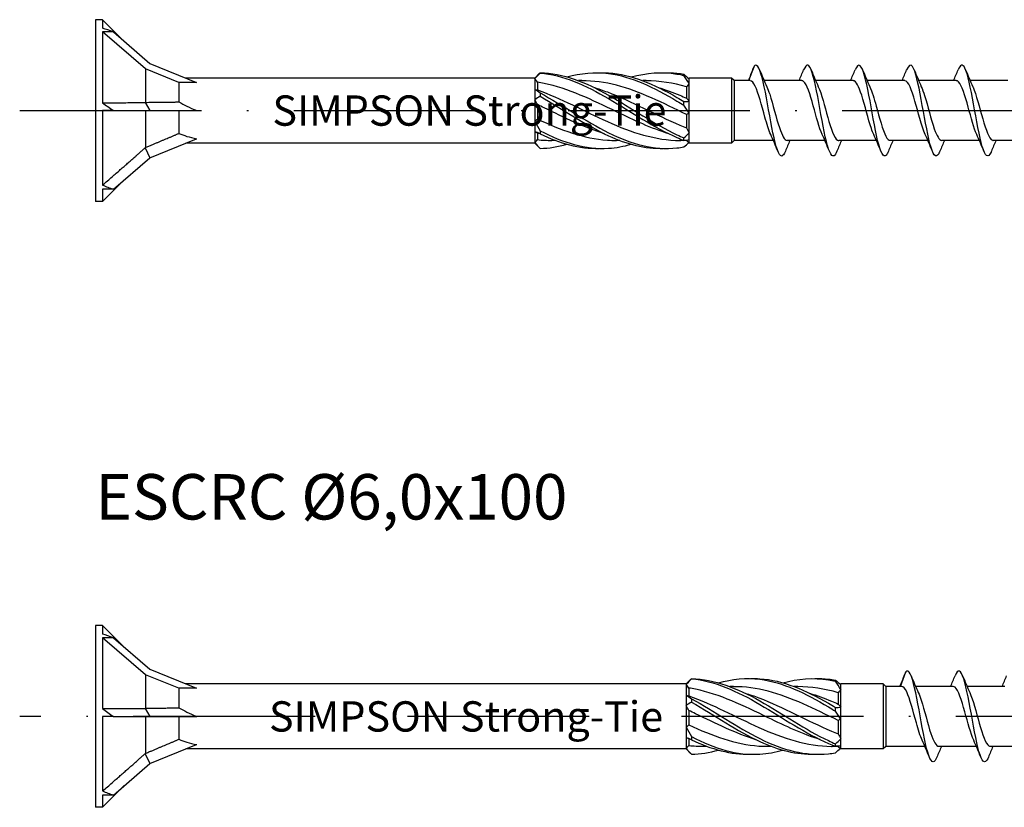
# Model space of a CAD drawing. Units: millimetres. Extents: x 2717 to 5114, y 1611 to 2322.
# Drawn here: x 3454 to 3519, y 2094 to 2146 of the extents above; entities that cross this region are included whole.
import ezdxf

# ---------------------------------------------------------------- set-up
doc = ezdxf.new("R2010")
doc.units = ezdxf.units.MM
doc.linetypes.add('ACAD_ISO10W100', pattern=[18, 12, -3, 0, -3])
doc.layers.add('Axis', color=4, linetype='ACAD_ISO10W100')
doc.layers.add('Part', color=7, linetype='Continuous', lineweight=25)
doc.styles.get("Standard").update_dxf_attribs({"font": 'arial.ttf'})

# ---------------------------------------------------------------- blocks, each defined once
blk = doc.blocks.new('ESCRC 6.0x90')
at = {"layer": 'Axis'}
blk.add_line((-5, 0), (95, 0), dxfattribs=at)
at = {"layer": 'Part'}
for p, q in [((0, 6), (0, -6)), ((0.476, 6), (0, 6)), ((0.476, 6), (0.476, 5.435)), ((1.905, 4.571), (0.476, 6)), ((0.476, 5.196), (0.476, 0.516)), ((1.183, 5.196), (0.476, 5.196)), ((3.3, 2.75), (0.476, 5.196)), ((1.183, 5.196), (3.591, 3.111)), ((3.3, 2.75), (3.3, 0.542)), ((5.5, 1.862), (3.3, 2.75)), ((3.591, 3.111), (6.683, 1.862)), ((43.139, 1.975), (43.5, 2.949)), ((29, 2.15), (5.97, 2.15)), ((29, 2.15), (29.288, 2.438)), ((29, 2.15), (29, 2.113)), ((29, 2.113), (29, 1.399)), ((32.112, 1.975), (31.888, 1.975)), ((36.362, 1.975), (36.138, 1.975)), ((39.169, 2.119), (39.2, 2.15)), ((42, 2.15), (39.2, 2.15)), ((39.2, 2.092), (39.2, 2.15)), ((39.2, 1.77), (39.2, 2.092)), ((42, 2.15), (42, -2.15)), ((42.175, 1.975), (42, 2.15)), ((42.175, 1.975), (42.175, -1.975)), ((43.227, 1.975), (42.175, 1.975)), ((46.627, 1.975), (44.146, 1.975)), ((50.027, 1.975), (47.546, 1.975)), ((53.427, 1.975), (50.946, 1.975)), ((56.827, 1.975), (54.346, 1.975)), ((60.227, 1.975), (57.746, 1.975)), ((5.5, 1.862), (5.5, 0.57)), ((6.683, 1.862), (5.5, 1.862)), ((29, 1.399), (29, 0.714)), ((29.175, 1.873), (29.175, 1.362)), ((39.025, 1.565), (39.025, 0.82)), ((39.2, 0.615), (39.2, 1.77)), ((29, 0.714), (29, -0.714)), ((0.476, 0), (0.476, -4.919)), ((1.183, 0), (0.476, 0)), ((1.183, 0), (3.591, 0)), ((3.282, 0.531), (3.591, 0)), ((3.3, 0), (3.3, -2.439)), ((3.591, 0), (6.683, 0)), ((5.5, 0), (5.5, -1.511)), ((29.175, 0.392), (29.175, -0.558)), ((39.2, -0.173), (39.2, 0.615)), ((39.025, -0.261), (39.025, -1.146)), ((39.2, -1.477), (39.2, -0.173)), ((29, -0.714), (29, -1.399)), ((3.591, -3.111), (6.683, -1.862)), ((29, -1.399), (29, -2.113)), ((29.175, -1.48), (29.175, -1.92)), ((39.2, -1.942), (39.2, -1.477)), ((39.2, -2.15), (39.2, -1.942)), ((3.282, -2.462), (3.591, -3.111)), ((29, -2.15), (5.97, -2.15)), ((29, -2.113), (29, -2.15)), ((29, -2.15), (29.288, -2.438)), ((30.362, -1.975), (30.138, -1.975)), ((34.612, -1.975), (34.388, -1.975)), ((39.025, -1.975), (38.638, -1.975)), ((39.025, -1.969), (39.025, -1.975)), ((39.025, -1.975), (39.2, -2.15)), ((42, -2.15), (39.2, -2.15)), ((42.175, -1.975), (42, -2.15)), ((44.754, -1.975), (42.175, -1.975)), ((48.154, -1.975), (45.673, -1.975)), ((51.554, -1.975), (49.073, -1.975)), ((54.954, -1.975), (52.473, -1.975)), ((58.354, -1.975), (55.873, -1.975)), ((61.754, -1.975), (59.273, -1.975)), ((1.183, -5.196), (3.591, -3.111)), ((1.905, -4.571), (0.476, -6)), ((0.476, -5.196), (0.476, -6)), ((1.183, -5.196), (0.476, -5.196)), ((0.476, -6), (0, -6))]:
    blk.add_line(p, q, dxfattribs=at)
for centre, major_axis, ratio, start_param, end_param in [((7.183, 0), (-10.338, 5.678), 0.18756, 5.430527, 5.516583), ((7.183, 0), (10.294, -5.328), 0.267949, 4.148674, 4.234731), ((11.294, 0), (-6.858, 1.661), 0.199103, 0.614538, 0.882687), ((11.294, 0), (6.864, 0.5), 0.304621, 3.685748, 3.953897), ((7.183, 0), (10.382, 0.82), 0.57252, 3.965675, 4.051732)]:
    blk.add_ellipse(centre, major_axis=major_axis, ratio=ratio, start_param=start_param, end_param=end_param, dxfattribs=at)
for points in [[(43.114, 1.975), (43.222, 2.245), (43.327, 2.517), (43.431, 2.79)], [(43.5, 2.949), (43.477, 2.903), (43.454, 2.849), (43.431, 2.789)], [(43.849, 2.688), (44.001, 2.314), (44.157, 1.941), (44.322, 1.578)], [(46.454, 1.975), (46.555, 2.211), (46.654, 2.449), (46.751, 2.688)], [(47.249, 2.688), (47.401, 2.314), (47.557, 1.941), (47.722, 1.578)], [(49.854, 1.975), (49.955, 2.211), (50.054, 2.449), (50.151, 2.688)], [(50.649, 2.688), (50.801, 2.314), (50.957, 1.941), (51.122, 1.578)], [(53.254, 1.975), (53.355, 2.211), (53.454, 2.449), (53.551, 2.688)], [(54.049, 2.688), (54.201, 2.314), (54.357, 1.941), (54.522, 1.578)], [(56.654, 1.975), (56.755, 2.211), (56.854, 2.449), (56.951, 2.688)], [(57.449, 2.688), (57.601, 2.314), (57.757, 1.941), (57.922, 1.578)], [(29.353, 2.48), (29.233, 2.358), (29.114, 2.235), (29, 2.113)], [(29.175, 1.873), (29.119, 1.957), (29.06, 2.037), (29, 2.113)], [(29.288, 2.438), (29.31, 2.46), (29.331, 2.481), (29.353, 2.501)], [(39.025, 1.565), (38.137, 1.826), (37.25, 1.963), (36.362, 1.966)], [(38.847, 2.404), (38.967, 2.294), (39.086, 2.189), (39.2, 2.092)], [(39.2, 1.77), (39.086, 1.964), (38.967, 2.148), (38.847, 2.323)], [(29, 1.399), (29.114, 1.339), (29.233, 1.263), (29.353, 1.17)], [(29, 1.399), (29.06, 1.383), (29.119, 1.37), (29.175, 1.362)], [(39.2, 1.77), (39.14, 1.703), (39.081, 1.635), (39.025, 1.565)], [(29.353, 0.944), (29.233, 0.881), (29.114, 0.804), (29, 0.714)], [(29.175, 0.392), (29.119, 0.499), (29.06, 0.606), (29, 0.714)], [(39.025, 0.82), (39.081, 0.755), (39.14, 0.687), (39.2, 0.615)], [(38.847, 0.599), (38.967, 0.589), (39.086, 0.593), (39.2, 0.615)], [(39.2, -0.173), (39.086, -0.006), (38.967, 0.17), (38.847, 0.354)], [(29, -0.714), (29.06, -0.666), (29.119, -0.614), (29.175, -0.558)], [(39.2, -0.173), (39.14, -0.197), (39.081, -0.227), (39.025, -0.261)], [(29, -0.714), (29.114, -0.918), (29.233, -1.125), (29.353, -1.331)], [(39.025, -1.146), (39.081, -1.258), (39.14, -1.368), (39.2, -1.477)], [(29.353, -1.536), (29.233, -1.477), (29.114, -1.431), (29, -1.399)], [(29.175, -1.48), (29.119, -1.458), (29.06, -1.431), (29, -1.399)], [(29, -2.113), (29.06, -2.049), (29.119, -1.984), (29.175, -1.92)], [(29.354, -1.536), (29.294, -1.518), (29.235, -1.499), (29.175, -1.48)], [(29.175, -1.92), (29.496, -1.956), (29.817, -1.972), (30.138, -1.97)], [(29.353, -1.536), (30.652, -2.168), (31.951, -2.53), (33.25, -2.498)], [(38.847, -1.805), (38.967, -1.705), (39.086, -1.596), (39.2, -1.477)], [(39.2, -1.942), (39.086, -1.969), (38.967, -1.978), (38.847, -1.969)], [(45.051, -2.688), (44.899, -2.314), (44.743, -1.941), (44.578, -1.578)], [(48.451, -2.688), (48.299, -2.314), (48.143, -1.941), (47.978, -1.578)], [(51.851, -2.688), (51.699, -2.314), (51.543, -1.941), (51.378, -1.578)], [(55.251, -2.688), (55.099, -2.314), (54.943, -1.941), (54.778, -1.578)], [(58.651, -2.688), (58.499, -2.314), (58.343, -1.941), (58.178, -1.578)], [(29, -2.113), (29.114, -2.258), (29.233, -2.387), (29.353, -2.501)], [(29.353, -2.501), (29.944, -2.488), (30.534, -2.388), (31.125, -2.22)], [(38.847, -2.404), (38.956, -2.304), (39.064, -2.209), (39.169, -2.119)], [(45.846, -1.975), (45.745, -2.211), (45.646, -2.449), (45.549, -2.688)], [(49.246, -1.975), (49.145, -2.211), (49.046, -2.449), (48.949, -2.688)], [(52.646, -1.975), (52.545, -2.211), (52.446, -2.449), (52.349, -2.688)], [(56.046, -1.975), (55.945, -2.211), (55.846, -2.449), (55.749, -2.688)], [(59.446, -1.975), (59.345, -2.211), (59.246, -2.449), (59.149, -2.688)]]:
    blk.add_open_spline(points, degree=3, dxfattribs=at)
for points, knots in [([(45.549, -2.68), (45.468, -2.882), (45.386, -2.996), (45.305, -3), (45.113, -3.009), (44.921, -2.405), (44.729, -1.479), (44.537, -0.553), (44.345, 0.656), (44.153, 1.564), (43.961, 2.472), (43.769, 3.042), (43.577, 2.997), (43.552, 2.991), (43.526, 2.975), (43.5, 2.949)], [65.513342, 65.513342, 65.513342, 65.513342, 65.964835, 65.964835, 65.964835, 67.028784, 67.028784, 67.028784, 68.092733, 68.092733, 68.092733, 69.156682, 69.156682, 69.156682, 69.299838, 69.299838, 69.299838, 69.299838]), ([(48.949, -2.682), (48.886, -2.84), (48.822, -2.944), (48.759, -2.982), (48.567, -3.098), (48.375, -2.602), (48.183, -1.733), (47.991, -0.865), (47.799, 0.34), (47.608, 1.299), (47.416, 2.258), (47.224, 2.932), (47.032, 2.995), (46.938, 3.025), (46.845, 2.91), (46.751, 2.679)], [59.230157, 59.230157, 59.230157, 59.230157, 59.581141, 59.581141, 59.581141, 60.64509, 60.64509, 60.64509, 61.709039, 61.709039, 61.709039, 62.772988, 62.772988, 62.772988, 63.291957, 63.291957, 63.291957, 63.291957]), ([(52.349, -2.684), (52.304, -2.797), (52.259, -2.882), (52.213, -2.934), (52.022, -3.156), (51.83, -2.773), (51.638, -1.97), (51.446, -1.168), (51.254, 0.021), (51.062, 1.022), (50.87, 2.022), (50.678, 2.793), (50.486, 2.962), (50.375, 3.06), (50.263, 2.952), (50.151, 2.679)], [52.946971, 52.946971, 52.946971, 52.946971, 53.197448, 53.197448, 53.197448, 54.261396, 54.261396, 54.261396, 55.325345, 55.325345, 55.325345, 56.389294, 56.389294, 56.389294, 57.008771, 57.008771, 57.008771, 57.008771]), ([(55.749, -2.686), (55.722, -2.754), (55.695, -2.811), (55.668, -2.857), (55.476, -3.182), (55.284, -2.915), (55.092, -2.187), (54.9, -1.459), (54.708, -0.298), (54.516, 0.733), (54.324, 1.765), (54.133, 2.626), (53.941, 2.899), (53.811, 3.084), (53.681, 2.995), (53.551, 2.681)], [46.663786, 46.663786, 46.663786, 46.663786, 46.813754, 46.813754, 46.813754, 47.877703, 47.877703, 47.877703, 48.941652, 48.941652, 48.941652, 50.005601, 50.005601, 50.005601, 50.725586, 50.725586, 50.725586, 50.725586]), ([(59.149, -2.688), (59.14, -2.71), (59.131, -2.731), (59.122, -2.751), (58.93, -3.175), (58.738, -3.029), (58.546, -2.382), (58.355, -1.736), (58.163, -0.615), (57.971, 0.438), (57.779, 1.49), (57.587, 2.432), (57.395, 2.807), (57.247, 3.097), (57.099, 3.04), (56.951, 2.683)], [40.380601, 40.380601, 40.380601, 40.380601, 40.43006, 40.43006, 40.43006, 41.494009, 41.494009, 41.494009, 42.557958, 42.557958, 42.557958, 43.621907, 43.621907, 43.621907, 44.442401, 44.442401, 44.442401, 44.442401]), ([(29.353, 2.501), (29.351, 2.498), (29.35, 2.494), (29.35, 2.487), (29.351, 2.483), (29.353, 2.48)], [-0.02501393, -0.02501393, -0.02501393, -0.02501393, -0.01269842, -0.01269842, 0, 0, 0, 0]), ([(29.353, 2.501), (30.859, 2.467), (32.365, 1.87), (33.871, 1.022), (35.377, 0.174), (36.883, -0.884), (38.389, -1.599), (38.542, -1.671), (38.694, -1.74), (38.847, -1.805)], [0.087009, 0.087009, 0.087009, 0.087009, 1.200228, 1.200228, 1.200228, 2.313447, 2.313447, 2.313447, 2.426265, 2.426265, 2.426265, 2.426265]), ([(29.353, 2.48), (30.859, 2.353), (32.365, 1.67), (33.871, 0.789), (35.377, -0.093), (36.883, -1.131), (38.389, -1.783), (38.542, -1.849), (38.694, -1.911), (38.847, -1.969)], [0.087009, 0.087009, 0.087009, 0.087009, 1.200228, 1.200228, 1.200228, 2.313447, 2.313447, 2.313447, 2.426265, 2.426265, 2.426265, 2.426265]), ([(31.125, 2.219), (32.04, 2.474), (32.956, 2.566), (33.871, 2.452), (35.377, 2.264), (36.883, 1.529), (38.389, 0.63), (38.542, 0.539), (38.694, 0.447), (38.847, 0.354)], [0.523599, 0.523599, 0.523599, 0.523599, 1.200228, 1.200228, 1.200228, 2.313447, 2.313447, 2.313447, 2.426265, 2.426265, 2.426265, 2.426265]), ([(39.025, -0.261), (37.485, 0.48), (35.946, 1.266), (34.406, 1.668), (33.641, 1.867), (32.877, 1.966), (32.112, 1.965)], [-2.470154, -2.470154, -2.470154, -2.470154, -1.332112, -1.332112, -1.332112, -0.76676, -0.76676, -0.76676, -0.76676]), ([(33.25, 2.498), (33.457, 2.505), (33.664, 2.503), (33.871, 2.49), (35.377, 2.394), (36.883, 1.74), (38.389, 0.869), (38.542, 0.781), (38.694, 0.69), (38.847, 0.599)], [1.047198, 1.047198, 1.047198, 1.047198, 1.200228, 1.200228, 1.200228, 2.313447, 2.313447, 2.313447, 2.426265, 2.426265, 2.426265, 2.426265]), ([(35.375, 2.22), (36.38, 2.498), (37.384, 2.578), (38.389, 2.413), (38.542, 2.388), (38.694, 2.358), (38.847, 2.323)], [1.5707963, 1.5707963, 1.5707963, 1.5707963, 2.313447, 2.313447, 2.313447, 2.4262648, 2.4262648, 2.4262648, 2.4262648]), ([(37.5, 2.496), (37.796, 2.507), (38.093, 2.498), (38.389, 2.467), (38.542, 2.452), (38.694, 2.431), (38.847, 2.404)], [2.0943951, 2.0943951, 2.0943951, 2.0943951, 2.313447, 2.313447, 2.313447, 2.4262648, 2.4262648, 2.4262648, 2.4262648]), ([(38.847, 2.323), (38.849, 2.336), (38.85, 2.35), (38.85, 2.377), (38.849, 2.391), (38.847, 2.404)], [-0.02501393, -0.02501393, -0.02501393, -0.02501393, -0.01269842, -0.01269842, 0, 0, 0, 0]), ([(44.578, -1.571), (44.45, -1.289), (44.323, -0.882), (44.195, -0.427), (43.982, 0.332), (43.769, 1.177), (43.556, 1.621), (43.446, 1.85), (43.337, 1.972), (43.227, 1.974)], [66.618721, 66.618721, 66.618721, 66.618721, 67.326213, 67.326213, 67.326213, 68.507374, 68.507374, 68.507374, 69.115038, 69.115038, 69.115038, 69.115038]), ([(47.978, -1.577), (47.782, -1.145), (47.586, -0.392), (47.391, 0.313), (47.178, 1.081), (46.965, 1.745), (46.752, 1.923), (46.71, 1.957), (46.668, 1.973), (46.627, 1.971)], [60.335536, 60.335536, 60.335536, 60.335536, 61.420405, 61.420405, 61.420405, 62.601566, 62.601566, 62.601566, 62.831853, 62.831853, 62.831853, 62.831853]), ([(51.378, -1.573), (51.327, -1.464), (51.276, -1.334), (51.226, -1.186), (51.013, -0.565), (50.8, 0.342), (50.586, 1.01), (50.4, 1.595), (50.213, 1.966), (50.027, 1.973)], [54.052351, 54.052351, 54.052351, 54.052351, 54.333435, 54.333435, 54.333435, 55.514596, 55.514596, 55.514596, 56.548668, 56.548668, 56.548668, 56.548668]), ([(54.778, -1.571), (54.659, -1.309), (54.54, -0.939), (54.421, -0.521), (54.208, 0.229), (53.995, 1.09), (53.782, 1.564), (53.664, 1.828), (53.545, 1.964), (53.427, 1.965)], [47.769166, 47.769166, 47.769166, 47.769166, 48.427627, 48.427627, 48.427627, 49.608788, 49.608788, 49.608788, 50.265482, 50.265482, 50.265482, 50.265482]), ([(58.178, -1.577), (57.991, -1.163), (57.804, -0.46), (57.617, 0.217), (57.404, 0.99), (57.191, 1.684), (56.978, 1.898), (56.928, 1.949), (56.877, 1.972), (56.827, 1.97)], [41.48598, 41.48598, 41.48598, 41.48598, 42.521819, 42.521819, 42.521819, 43.70298, 43.70298, 43.70298, 43.982297, 43.982297, 43.982297, 43.982297]), ([(37.854, -1.532), (36.705, -1.177), (35.556, -0.641), (34.406, -0.082), (32.808, 0.694), (31.211, 1.469), (29.613, 1.794), (29.467, 1.824), (29.321, 1.85), (29.175, 1.873)], [-2.181662, -2.181662, -2.181662, -2.181662, -1.332112, -1.332112, -1.332112, -0.150951, -0.150951, -0.150951, -0.04312, -0.04312, -0.04312, -0.04312]), ([(29.175, 1.362), (30.715, 0.818), (32.254, -0.031), (33.794, -0.727), (35.392, -1.45), (36.989, -1.965), (38.587, -1.975), (38.604, -1.975), (38.621, -1.975), (38.638, -1.975)], [0.04312, 0.04312, 0.04312, 0.04312, 1.181162, 1.181162, 1.181162, 2.362323, 2.362323, 2.362323, 2.374833, 2.374833, 2.374833, 2.374833]), ([(32.896, 1.533), (33.195, 1.443), (33.494, 1.341), (33.794, 1.227), (35.392, 0.617), (36.989, -0.288), (38.587, -0.966), (38.733, -1.028), (38.879, -1.088), (39.025, -1.146)], [0.959931, 0.959931, 0.959931, 0.959931, 1.181162, 1.181162, 1.181162, 2.362323, 2.362323, 2.362323, 2.470154, 2.470154, 2.470154, 2.470154]), ([(37.146, 1.53), (37.626, 1.386), (38.107, 1.21), (38.587, 1.009), (38.733, 0.948), (38.879, 0.885), (39.025, 0.82)], [2.0071286, 2.0071286, 2.0071286, 2.0071286, 2.3623233, 2.3623233, 2.3623233, 2.4701542, 2.4701542, 2.4701542, 2.4701542]), ([(44.322, 1.572), (44.386, 1.435), (44.449, 1.267), (44.512, 1.073), (44.725, 0.42), (44.938, -0.487), (45.151, -1.126), (45.325, -1.648), (45.499, -1.964), (45.673, -1.972)], [-68.469763, -68.469763, -68.469763, -68.469763, -68.118676, -68.118676, -68.118676, -66.937515, -66.937515, -66.937515, -65.973446, -65.973446, -65.973446, -65.973446]), ([(47.722, 1.578), (47.931, 1.12), (48.139, 0.291), (48.347, -0.449), (48.56, -1.206), (48.773, -1.826), (48.986, -1.95), (49.015, -1.967), (49.044, -1.974), (49.073, -1.973)], [-62.186577, -62.186577, -62.186577, -62.186577, -61.031707, -61.031707, -61.031707, -59.850545, -59.850545, -59.850545, -59.69026, -59.69026, -59.69026, -59.69026]), ([(51.122, 1.572), (51.262, 1.261), (51.403, 0.798), (51.543, 0.291), (51.756, -0.478), (51.969, -1.298), (52.182, -1.696), (52.279, -1.878), (52.376, -1.966), (52.473, -1.965)], [-55.903392, -55.903392, -55.903392, -55.903392, -55.125898, -55.125898, -55.125898, -53.944737, -53.944737, -53.944737, -53.407075, -53.407075, -53.407075, -53.407075]), ([(54.522, 1.571), (54.594, 1.415), (54.667, 1.218), (54.739, 0.991), (54.952, 0.318), (55.165, -0.588), (55.378, -1.204), (55.543, -1.682), (55.708, -1.963), (55.873, -1.97)], [-49.620207, -49.620207, -49.620207, -49.620207, -49.22009, -49.22009, -49.22009, -48.038929, -48.038929, -48.038929, -47.12389, -47.12389, -47.12389, -47.12389]), ([(57.922, 1.578), (57.926, 1.569), (57.93, 1.56), (57.935, 1.55), (58.148, 1.069), (58.361, 0.205), (58.574, -0.543), (58.787, -1.29), (59, -1.876), (59.213, -1.963), (59.233, -1.971), (59.253, -1.975), (59.273, -1.974)], [-43.337021, -43.337021, -43.337021, -43.337021, -43.314282, -43.314282, -43.314282, -42.133121, -42.133121, -42.133121, -40.951959, -40.951959, -40.951959, -40.840704, -40.840704, -40.840704, -40.840704]), ([(29.353, 1.17), (29.351, 1.133), (29.35, 1.096), (29.35, 1.021), (29.351, 0.982), (29.353, 0.944)], [-0.02501393, -0.02501393, -0.02501393, -0.02501393, -0.01269842, -0.01269842, 0, 0, 0, 0]), ([(29.353, 1.17), (30.859, 0.349), (32.365, -0.716), (33.871, -1.468), (35.377, -2.22), (36.883, -2.624), (38.389, -2.467), (38.542, -2.452), (38.694, -2.431), (38.847, -2.404)], [0.087009, 0.087009, 0.087009, 0.087009, 1.200228, 1.200228, 1.200228, 2.313447, 2.313447, 2.313447, 2.426265, 2.426265, 2.426265, 2.426265]), ([(29.353, 0.944), (30.859, 0.084), (32.365, -0.969), (33.871, -1.663), (35.081, -2.221), (36.29, -2.526), (37.5, -2.496)], [0.087009, 0.087009, 0.087009, 0.087009, 1.200228, 1.200228, 1.200228, 2.094395, 2.094395, 2.094395, 2.094395]), ([(33.604, -1.535), (32.274, -1.124), (30.943, -0.463), (29.613, 0.182), (29.467, 0.253), (29.321, 0.323), (29.175, 0.392)], [-1.134464, -1.134464, -1.134464, -1.134464, -0.150951, -0.150951, -0.150951, -0.04312, -0.04312, -0.04312, -0.04312]), ([(38.847, 0.354), (38.849, 0.394), (38.85, 0.434), (38.85, 0.516), (38.849, 0.558), (38.847, 0.599)], [-0.02501393, -0.02501393, -0.02501393, -0.02501393, -0.01269842, -0.01269842, 0, 0, 0, 0]), ([(29.175, -0.558), (30.715, -1.274), (32.254, -1.845), (33.794, -1.954), (33.992, -1.968), (34.19, -1.974), (34.388, -1.973)], [0.04312, 0.04312, 0.04312, 0.04312, 1.181162, 1.181162, 1.181162, 1.327635, 1.327635, 1.327635, 1.327635]), ([(29.353, -1.331), (29.351, -1.365), (29.35, -1.398), (29.35, -1.467), (29.351, -1.501), (29.353, -1.536)], [-0.02501393, -0.02501393, -0.02501393, -0.02501393, -0.01269842, -0.01269842, 0, 0, 0, 0]), ([(29.353, -1.331), (30.859, -2.118), (32.365, -2.585), (33.871, -2.49), (34.372, -2.458), (34.874, -2.364), (35.375, -2.221)], [0.087009, 0.087009, 0.087009, 0.087009, 1.200228, 1.200228, 1.200228, 1.570796, 1.570796, 1.570796, 1.570796]), ([(38.847, -1.969), (38.849, -1.942), (38.85, -1.915), (38.85, -1.861), (38.849, -1.833), (38.847, -1.805)], [-0.02501393, -0.02501393, -0.02501393, -0.02501393, -0.01269842, -0.01269842, 0, 0, 0, 0])]:
    blk.add_open_spline(points, degree=3, knots=knots, dxfattribs=at)
for points, weights in [([(0.476, 0.516), (2.354, 0.521), (3.282, 0.531)], [1, 1.06174738101, 1.00114314109]), ([(3.282, 0.531), (3.291, 0.537), (3.3, 0.542)], [1.000179487, 1.00009955247, 1]), ([(3.3, 0.542), (4.683, 0.553), (5.5, 0.57)], [1, 1.03131848748, 1]), ([(3.3, -2.439), (4.683, -1.865), (5.5, -1.511)], [1, 1.03131848748, 1]), ([(0.476, -4.919), (2.354, -3.284), (3.282, -2.462)], [1, 1.06174738101, 1.00114314109]), ([(3.282, -2.462), (3.291, -2.45), (3.3, -2.439)], [1.000179487, 1.00009955247, 1])]:
    blk.add_rational_spline(points, weights, degree=2, dxfattribs=at)
at = {"insert": (11.683, 0), "char_height": 3, "width": 30.88693, "attachment_point": 4}
blk.add_mtext('{\\H0.66667x;SIMPSON Strong-Tie}', dxfattribs=at)
blk = doc.blocks.new('ESCRC 6.0x100')
at = {"layer": 'Axis'}
blk.add_line((105, 0), (-5, 0), dxfattribs=at)
at = {"layer": 'Part'}
for p, q in [((0, 6), (0, -6)), ((0.476, 6), (0, 6)), ((0.476, 6), (0.476, 5.435)), ((1.905, 4.571), (0.476, 6)), ((0.476, 5.196), (0.476, 0.516)), ((1.183, 5.196), (0.476, 5.196)), ((3.3, 2.75), (0.476, 5.196)), ((1.183, 5.196), (3.591, 3.111)), ((3.3, 2.75), (3.3, 0.542)), ((5.5, 1.862), (3.3, 2.75)), ((3.591, 3.111), (6.683, 1.862)), ((53.139, 1.975), (53.5, 2.949)), ((39, 2.15), (5.97, 2.15)), ((39, 2.15), (39.288, 2.438)), ((39, 2.15), (39, 2.113)), ((39, 2.113), (39, 1.399)), ((42.112, 1.975), (41.888, 1.975)), ((46.362, 1.975), (46.138, 1.975)), ((49.169, 2.119), (49.2, 2.15)), ((52, 2.15), (49.2, 2.15)), ((49.2, 2.092), (49.2, 2.15)), ((49.2, 1.77), (49.2, 2.092)), ((52, 2.15), (52, -2.15)), ((52.175, 1.975), (52, 2.15)), ((52.175, 1.975), (52.175, -1.975)), ((53.227, 1.975), (52.175, 1.975)), ((56.627, 1.975), (54.146, 1.975)), ((60.027, 1.975), (57.546, 1.975)), ((5.5, 1.862), (5.5, 0.57)), ((6.683, 1.862), (5.5, 1.862)), ((39, 1.399), (39, 0.714)), ((39.175, 1.873), (39.175, 1.362)), ((49.025, 1.565), (49.025, 0.82)), ((49.2, 0.615), (49.2, 1.77)), ((39, 0.714), (39, -0.714)), ((0.476, 0), (0.476, -4.919)), ((1.183, 0), (0.476, 0)), ((1.183, 0), (3.591, 0)), ((3.282, 0.531), (3.591, 0)), ((3.3, 0), (3.3, -2.439)), ((3.591, 0), (6.683, 0)), ((5.5, 0), (5.5, -1.511)), ((39.175, 0.392), (39.175, -0.558)), ((49.2, -0.173), (49.2, 0.615)), ((49.025, -0.261), (49.025, -1.146)), ((49.2, -1.477), (49.2, -0.173)), ((39, -0.714), (39, -1.399)), ((3.591, -3.111), (6.683, -1.862)), ((39, -1.399), (39, -2.113)), ((39.175, -1.48), (39.175, -1.92)), ((49.2, -1.942), (49.2, -1.477)), ((49.2, -2.15), (49.2, -1.942)), ((3.282, -2.462), (3.591, -3.111)), ((39, -2.15), (5.97, -2.15)), ((39, -2.113), (39, -2.15)), ((39, -2.15), (39.288, -2.438)), ((40.362, -1.975), (40.138, -1.975)), ((44.612, -1.975), (44.388, -1.975)), ((49.025, -1.975), (48.638, -1.975)), ((49.025, -1.969), (49.025, -1.975)), ((49.025, -1.975), (49.2, -2.15)), ((52, -2.15), (49.2, -2.15)), ((52.175, -1.975), (52, -2.15)), ((54.754, -1.975), (52.175, -1.975)), ((58.154, -1.975), (55.673, -1.975)), ((61.554, -1.975), (59.073, -1.975)), ((1.183, -5.196), (3.591, -3.111)), ((1.905, -4.571), (0.476, -6)), ((0.476, -5.196), (0.476, -6)), ((1.183, -5.196), (0.476, -5.196)), ((0.476, -6), (0, -6))]:
    blk.add_line(p, q, dxfattribs=at)
for centre, major_axis, ratio, start_param, end_param in [((7.183, 0), (-10.338, 5.678), 0.18756, 5.430527, 5.516583), ((7.183, 0), (10.294, -5.328), 0.267949, 4.148674, 4.234731), ((11.294, 0), (-6.858, 1.661), 0.199103, 0.614538, 0.882687), ((11.294, 0), (6.864, 0.5), 0.304621, 3.685748, 3.953897), ((7.183, 0), (10.382, 0.82), 0.57252, 3.965675, 4.051732)]:
    blk.add_ellipse(centre, major_axis=major_axis, ratio=ratio, start_param=start_param, end_param=end_param, dxfattribs=at)
for points in [[(53.114, 1.975), (53.222, 2.245), (53.327, 2.517), (53.431, 2.79)], [(53.5, 2.949), (53.477, 2.903), (53.454, 2.849), (53.431, 2.789)], [(53.849, 2.688), (54.001, 2.314), (54.157, 1.941), (54.322, 1.578)], [(56.454, 1.975), (56.555, 2.211), (56.654, 2.449), (56.751, 2.688)], [(57.249, 2.688), (57.401, 2.314), (57.557, 1.941), (57.722, 1.578)], [(59.854, 1.975), (59.955, 2.211), (60.054, 2.449), (60.151, 2.688)], [(39.353, 2.48), (39.233, 2.358), (39.114, 2.235), (39, 2.113)], [(39.175, 1.873), (39.119, 1.957), (39.06, 2.037), (39, 2.113)], [(39.288, 2.438), (39.31, 2.46), (39.331, 2.481), (39.353, 2.501)], [(49.025, 1.565), (48.137, 1.826), (47.25, 1.963), (46.362, 1.966)], [(48.847, 2.404), (48.967, 2.294), (49.086, 2.189), (49.2, 2.092)], [(49.2, 1.77), (49.086, 1.964), (48.967, 2.148), (48.847, 2.323)], [(39, 1.399), (39.114, 1.339), (39.233, 1.263), (39.353, 1.17)], [(39, 1.399), (39.06, 1.383), (39.119, 1.37), (39.175, 1.362)], [(49.2, 1.77), (49.14, 1.703), (49.081, 1.635), (49.025, 1.565)], [(39.353, 0.944), (39.233, 0.881), (39.114, 0.804), (39, 0.714)], [(39.175, 0.392), (39.119, 0.499), (39.06, 0.606), (39, 0.714)], [(49.025, 0.82), (49.081, 0.755), (49.14, 0.687), (49.2, 0.615)], [(48.847, 0.599), (48.967, 0.589), (49.086, 0.593), (49.2, 0.615)], [(49.2, -0.173), (49.086, -0.006), (48.967, 0.17), (48.847, 0.354)], [(39, -0.714), (39.06, -0.666), (39.119, -0.614), (39.175, -0.558)], [(49.2, -0.173), (49.14, -0.197), (49.081, -0.227), (49.025, -0.261)], [(39, -0.714), (39.114, -0.918), (39.233, -1.125), (39.353, -1.331)], [(49.025, -1.146), (49.081, -1.258), (49.14, -1.368), (49.2, -1.477)], [(39.353, -1.536), (39.233, -1.477), (39.114, -1.431), (39, -1.399)], [(39.175, -1.48), (39.119, -1.458), (39.06, -1.431), (39, -1.399)], [(39, -2.113), (39.06, -2.049), (39.119, -1.984), (39.175, -1.92)], [(39.354, -1.536), (39.294, -1.518), (39.235, -1.499), (39.175, -1.48)], [(39.175, -1.92), (39.496, -1.956), (39.817, -1.972), (40.138, -1.97)], [(39.353, -1.536), (40.652, -2.168), (41.951, -2.53), (43.25, -2.498)], [(48.847, -1.805), (48.967, -1.705), (49.086, -1.596), (49.2, -1.477)], [(49.2, -1.942), (49.086, -1.969), (48.967, -1.978), (48.847, -1.969)], [(55.051, -2.688), (54.899, -2.314), (54.743, -1.941), (54.578, -1.578)], [(58.451, -2.688), (58.299, -2.314), (58.143, -1.941), (57.978, -1.578)], [(39, -2.113), (39.114, -2.258), (39.233, -2.387), (39.353, -2.501)], [(39.353, -2.501), (39.944, -2.488), (40.534, -2.388), (41.125, -2.22)], [(48.847, -2.404), (48.956, -2.304), (49.064, -2.209), (49.169, -2.119)], [(55.846, -1.975), (55.745, -2.211), (55.646, -2.449), (55.549, -2.688)], [(59.246, -1.975), (59.145, -2.211), (59.046, -2.449), (58.949, -2.688)]]:
    blk.add_open_spline(points, degree=3, dxfattribs=at)
for points, knots in [([(55.549, -2.68), (55.468, -2.882), (55.386, -2.996), (55.305, -3), (55.113, -3.009), (54.921, -2.405), (54.729, -1.479), (54.537, -0.553), (54.345, 0.656), (54.153, 1.564), (53.961, 2.472), (53.769, 3.042), (53.577, 2.997), (53.552, 2.991), (53.526, 2.975), (53.5, 2.949)], [65.513342, 65.513342, 65.513342, 65.513342, 65.964835, 65.964835, 65.964835, 67.028784, 67.028784, 67.028784, 68.092733, 68.092733, 68.092733, 69.156682, 69.156682, 69.156682, 69.299838, 69.299838, 69.299838, 69.299838]), ([(58.949, -2.682), (58.886, -2.84), (58.822, -2.944), (58.759, -2.982), (58.567, -3.098), (58.375, -2.602), (58.183, -1.733), (57.991, -0.865), (57.799, 0.34), (57.608, 1.299), (57.416, 2.258), (57.224, 2.932), (57.032, 2.995), (56.938, 3.025), (56.845, 2.91), (56.751, 2.679)], [59.230157, 59.230157, 59.230157, 59.230157, 59.581141, 59.581141, 59.581141, 60.64509, 60.64509, 60.64509, 61.709039, 61.709039, 61.709039, 62.772988, 62.772988, 62.772988, 63.291957, 63.291957, 63.291957, 63.291957]), ([(39.353, 2.501), (39.351, 2.498), (39.35, 2.494), (39.35, 2.487), (39.351, 2.483), (39.353, 2.48)], [-0.02501393, -0.02501393, -0.02501393, -0.02501393, -0.01269842, -0.01269842, 0, 0, 0, 0]), ([(39.353, 2.501), (40.859, 2.467), (42.365, 1.87), (43.871, 1.022), (45.377, 0.174), (46.883, -0.884), (48.389, -1.599), (48.542, -1.671), (48.694, -1.74), (48.847, -1.805)], [0.087009, 0.087009, 0.087009, 0.087009, 1.200228, 1.200228, 1.200228, 2.313447, 2.313447, 2.313447, 2.426265, 2.426265, 2.426265, 2.426265]), ([(39.353, 2.48), (40.859, 2.353), (42.365, 1.67), (43.871, 0.789), (45.377, -0.093), (46.883, -1.131), (48.389, -1.783), (48.542, -1.849), (48.694, -1.911), (48.847, -1.969)], [0.087009, 0.087009, 0.087009, 0.087009, 1.200228, 1.200228, 1.200228, 2.313447, 2.313447, 2.313447, 2.426265, 2.426265, 2.426265, 2.426265]), ([(41.125, 2.219), (42.04, 2.474), (42.956, 2.566), (43.871, 2.452), (45.377, 2.264), (46.883, 1.529), (48.389, 0.63), (48.542, 0.539), (48.694, 0.447), (48.847, 0.354)], [0.523599, 0.523599, 0.523599, 0.523599, 1.200228, 1.200228, 1.200228, 2.313447, 2.313447, 2.313447, 2.426265, 2.426265, 2.426265, 2.426265]), ([(49.025, -0.261), (47.485, 0.48), (45.946, 1.266), (44.406, 1.668), (43.641, 1.867), (42.877, 1.966), (42.112, 1.965)], [-2.470154, -2.470154, -2.470154, -2.470154, -1.332112, -1.332112, -1.332112, -0.76676, -0.76676, -0.76676, -0.76676]), ([(43.25, 2.498), (43.457, 2.505), (43.664, 2.503), (43.871, 2.49), (45.377, 2.394), (46.883, 1.74), (48.389, 0.869), (48.542, 0.781), (48.694, 0.69), (48.847, 0.599)], [1.047198, 1.047198, 1.047198, 1.047198, 1.200228, 1.200228, 1.200228, 2.313447, 2.313447, 2.313447, 2.426265, 2.426265, 2.426265, 2.426265]), ([(45.375, 2.22), (46.38, 2.498), (47.384, 2.578), (48.389, 2.413), (48.542, 2.388), (48.694, 2.358), (48.847, 2.323)], [1.5707963, 1.5707963, 1.5707963, 1.5707963, 2.313447, 2.313447, 2.313447, 2.4262648, 2.4262648, 2.4262648, 2.4262648]), ([(47.5, 2.496), (47.796, 2.507), (48.093, 2.498), (48.389, 2.467), (48.542, 2.452), (48.694, 2.431), (48.847, 2.404)], [2.0943951, 2.0943951, 2.0943951, 2.0943951, 2.313447, 2.313447, 2.313447, 2.4262648, 2.4262648, 2.4262648, 2.4262648]), ([(48.847, 2.323), (48.849, 2.336), (48.85, 2.35), (48.85, 2.377), (48.849, 2.391), (48.847, 2.404)], [-0.02501393, -0.02501393, -0.02501393, -0.02501393, -0.01269842, -0.01269842, 0, 0, 0, 0]), ([(54.578, -1.571), (54.45, -1.289), (54.323, -0.882), (54.195, -0.427), (53.982, 0.332), (53.769, 1.177), (53.556, 1.621), (53.446, 1.85), (53.337, 1.972), (53.227, 1.974)], [66.618721, 66.618721, 66.618721, 66.618721, 67.326213, 67.326213, 67.326213, 68.507374, 68.507374, 68.507374, 69.115038, 69.115038, 69.115038, 69.115038]), ([(57.978, -1.577), (57.782, -1.145), (57.586, -0.392), (57.391, 0.313), (57.178, 1.081), (56.965, 1.745), (56.752, 1.923), (56.71, 1.957), (56.668, 1.973), (56.627, 1.971)], [60.335536, 60.335536, 60.335536, 60.335536, 61.420405, 61.420405, 61.420405, 62.601566, 62.601566, 62.601566, 62.831853, 62.831853, 62.831853, 62.831853]), ([(47.854, -1.532), (46.705, -1.177), (45.556, -0.641), (44.406, -0.082), (42.808, 0.694), (41.211, 1.469), (39.613, 1.794), (39.467, 1.824), (39.321, 1.85), (39.175, 1.873)], [-2.181662, -2.181662, -2.181662, -2.181662, -1.332112, -1.332112, -1.332112, -0.150951, -0.150951, -0.150951, -0.04312, -0.04312, -0.04312, -0.04312]), ([(39.175, 1.362), (40.715, 0.818), (42.254, -0.031), (43.794, -0.727), (45.392, -1.45), (46.989, -1.965), (48.587, -1.975), (48.604, -1.975), (48.621, -1.975), (48.638, -1.975)], [0.04312, 0.04312, 0.04312, 0.04312, 1.181162, 1.181162, 1.181162, 2.362323, 2.362323, 2.362323, 2.374833, 2.374833, 2.374833, 2.374833]), ([(42.896, 1.533), (43.195, 1.443), (43.494, 1.341), (43.794, 1.227), (45.392, 0.617), (46.989, -0.288), (48.587, -0.966), (48.733, -1.028), (48.879, -1.088), (49.025, -1.146)], [0.959931, 0.959931, 0.959931, 0.959931, 1.181162, 1.181162, 1.181162, 2.362323, 2.362323, 2.362323, 2.470154, 2.470154, 2.470154, 2.470154]), ([(47.146, 1.53), (47.626, 1.386), (48.107, 1.21), (48.587, 1.009), (48.733, 0.948), (48.879, 0.885), (49.025, 0.82)], [2.0071286, 2.0071286, 2.0071286, 2.0071286, 2.3623233, 2.3623233, 2.3623233, 2.4701542, 2.4701542, 2.4701542, 2.4701542]), ([(54.322, 1.572), (54.386, 1.435), (54.449, 1.267), (54.512, 1.073), (54.725, 0.42), (54.938, -0.487), (55.151, -1.126), (55.325, -1.648), (55.499, -1.964), (55.673, -1.972)], [-68.469763, -68.469763, -68.469763, -68.469763, -68.118676, -68.118676, -68.118676, -66.937515, -66.937515, -66.937515, -65.973446, -65.973446, -65.973446, -65.973446]), ([(57.722, 1.578), (57.931, 1.12), (58.139, 0.291), (58.347, -0.449), (58.56, -1.206), (58.773, -1.826), (58.986, -1.95), (59.015, -1.967), (59.044, -1.974), (59.073, -1.973)], [-62.186577, -62.186577, -62.186577, -62.186577, -61.031707, -61.031707, -61.031707, -59.850545, -59.850545, -59.850545, -59.69026, -59.69026, -59.69026, -59.69026]), ([(39.353, 1.17), (39.351, 1.133), (39.35, 1.096), (39.35, 1.021), (39.351, 0.982), (39.353, 0.944)], [-0.02501393, -0.02501393, -0.02501393, -0.02501393, -0.01269842, -0.01269842, 0, 0, 0, 0]), ([(39.353, 1.17), (40.859, 0.349), (42.365, -0.716), (43.871, -1.468), (45.377, -2.22), (46.883, -2.624), (48.389, -2.467), (48.542, -2.452), (48.694, -2.431), (48.847, -2.404)], [0.087009, 0.087009, 0.087009, 0.087009, 1.200228, 1.200228, 1.200228, 2.313447, 2.313447, 2.313447, 2.426265, 2.426265, 2.426265, 2.426265]), ([(39.353, 0.944), (40.859, 0.084), (42.365, -0.969), (43.871, -1.663), (45.081, -2.221), (46.29, -2.526), (47.5, -2.496)], [0.087009, 0.087009, 0.087009, 0.087009, 1.200228, 1.200228, 1.200228, 2.094395, 2.094395, 2.094395, 2.094395]), ([(43.604, -1.535), (42.274, -1.124), (40.943, -0.463), (39.613, 0.182), (39.467, 0.253), (39.321, 0.323), (39.175, 0.392)], [-1.134464, -1.134464, -1.134464, -1.134464, -0.150951, -0.150951, -0.150951, -0.04312, -0.04312, -0.04312, -0.04312]), ([(48.847, 0.354), (48.849, 0.394), (48.85, 0.434), (48.85, 0.516), (48.849, 0.558), (48.847, 0.599)], [-0.02501393, -0.02501393, -0.02501393, -0.02501393, -0.01269842, -0.01269842, 0, 0, 0, 0]), ([(39.175, -0.558), (40.715, -1.274), (42.254, -1.845), (43.794, -1.954), (43.992, -1.968), (44.19, -1.974), (44.388, -1.973)], [0.04312, 0.04312, 0.04312, 0.04312, 1.181162, 1.181162, 1.181162, 1.327635, 1.327635, 1.327635, 1.327635]), ([(39.353, -1.331), (39.351, -1.365), (39.35, -1.398), (39.35, -1.467), (39.351, -1.501), (39.353, -1.536)], [-0.02501393, -0.02501393, -0.02501393, -0.02501393, -0.01269842, -0.01269842, 0, 0, 0, 0]), ([(39.353, -1.331), (40.859, -2.118), (42.365, -2.585), (43.871, -2.49), (44.372, -2.458), (44.874, -2.364), (45.375, -2.221)], [0.087009, 0.087009, 0.087009, 0.087009, 1.200228, 1.200228, 1.200228, 1.570796, 1.570796, 1.570796, 1.570796]), ([(48.847, -1.969), (48.849, -1.942), (48.85, -1.915), (48.85, -1.861), (48.849, -1.833), (48.847, -1.805)], [-0.02501393, -0.02501393, -0.02501393, -0.02501393, -0.01269842, -0.01269842, 0, 0, 0, 0])]:
    blk.add_open_spline(points, degree=3, knots=knots, dxfattribs=at)
for points, weights in [([(0.476, 0.516), (2.354, 0.521), (3.282, 0.531)], [1, 1.06174738101, 1.00114314109]), ([(3.282, 0.531), (3.291, 0.537), (3.3, 0.542)], [1.000179487, 1.00009955247, 1]), ([(3.3, 0.542), (4.683, 0.553), (5.5, 0.57)], [1, 1.03131848748, 1]), ([(3.3, -2.439), (4.683, -1.865), (5.5, -1.511)], [1, 1.03131848748, 1]), ([(0.476, -4.919), (2.354, -3.284), (3.282, -2.462)], [1, 1.06174738101, 1.00114314109]), ([(3.282, -2.462), (3.291, -2.45), (3.3, -2.439)], [1.000179487, 1.00009955247, 1])]:
    blk.add_rational_spline(points, weights, degree=2, dxfattribs=at)
at = {"insert": (11.458, 0), "char_height": 3, "width": 30.88693, "attachment_point": 4}
blk.add_mtext('{\\H0.66667x;SIMPSON Strong-Tie}', dxfattribs=at)

msp = doc.modelspace()

# ---------------------------------------------------------------- block references
for name, p in [('ESCRC 6.0x90', (3459, 2140)), ('ESCRC 6.0x100', (3459, 2100))]:
    msp.add_blockref(name, p)

# ---------------------------------------------------------------- texts
at = {"insert": (3459, 2116), "char_height": 3, "attachment_point": 1}
msp.add_mtext_dynamic_manual_height_columns('ESCRC Ø6,0x100', width=40.00764, gutter_width=1, heights=[0], dxfattribs=at)

doc.saveas('drawing.dxf')
